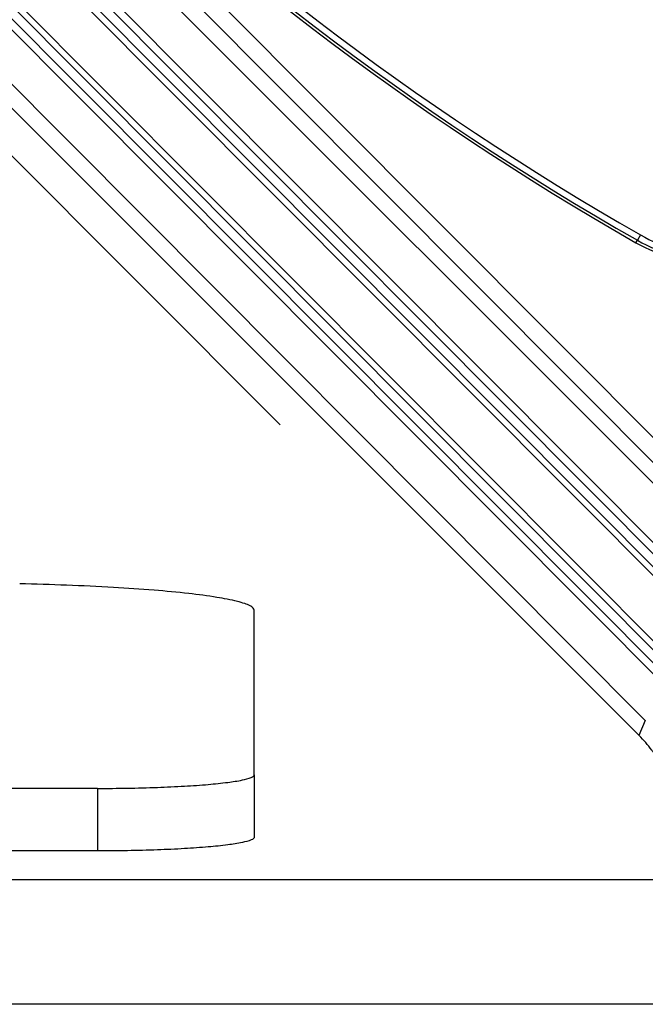
# Paper-space layout '13000726_1' of a CAD drawing. Units: millimetres. Extents: x 0 to 297, y 0 to 210.
# Drawn here: x 14 to 17, y 6 to 11 of the extents above; entities that cross this region are included whole.
import ezdxf

# ---------------------------------------------------------------- set-up
doc = ezdxf.new("R2010")
doc.units = ezdxf.units.MM
doc.header["$LTSCALE"] = 16.335
doc.layers.get('0').update_dxf_attribs({"linetype": 'CONTINUOUS'})

psp = doc.layouts.new('13000726_1')

# ---------------------------------------------------------------- linework, layer by layer
at = {"color": 7, "linetype": 'CONTINUOUS'}
for p, q in [((10.1192, 14.5202), (15.4547, 9.173)), ((12.0436, 14.0867), (17.505, 8.6254)), ((11.2335, 13.7517), (17.2002, 7.759)), ((11.1436, 13.714), (17.1706, 7.687)), ((15.3314, 7.4994), (15.3314, 8.2856)), ((15.3314, 7.4994), (15.3314, 7.2006)), ((14.5814, 7.4341), (12.1814, 7.4341)), ((14.5814, 7.1352), (12.1814, 7.1352)), ((72.5512, 6.9973), (10.9116, 6.9973)), ((72.103, 6.402), (11.3593, 6.402))]:
    psp.add_line(p, q, dxfattribs=at)
at = {"color": 9, "linetype": 'CONTINUOUS'}
for p, q in [((11.6916, 14.1272), (17.612, 8.181)), ((11.7181, 14.1535), (17.6384, 8.2074)), ((11.626, 14.0877), (17.572, 8.1158)), ((11.6471, 14.1088), (17.5931, 8.1369)), ((17.4746, 7.859), (11.3671, 13.9931)), ((17.4958, 7.88), (11.3883, 14.0142)), ((17.4293, 7.7885), (11.2961, 13.9484)), ((17.4558, 7.8148), (11.3226, 13.9748)), ((14.248, 12.1139), (17.6002, 8.7472)), ((14.1828, 12.0601), (17.5341, 8.6942)), ((17.1772, 10.0805), (17.1623, 10.0545)), ((17.1557, 10.0429), (17.1623, 10.0545)), ((17.2002, 7.759), (17.1699, 7.6876)), ((14.5814, 7.4341), (14.5814, 7.1352))]:
    psp.add_line(p, q, dxfattribs=at)
at = {"color": 7, "linetype": 'CONTINUOUS'}
for centre, radius, start, end in [((24.0314, 22.0938), 13.8745, 209.70695, 240.29305), ((24.0314, 22.0938), 11.8125, 225, 286.63813), ((17.5271, 10.6938), 0.7495, 240.2931, 270)]:
    psp.add_arc(centre, radius, start, end, dxfattribs=at)
at = {"color": 9, "linetype": 'CONTINUOUS'}
for centre, radius, start, end in [((24.0314, 22.0938), 13.8611, 209.70695, 240.29305), ((24.0314, 22.0938), 13.8311, 209.70695, 240.29305), ((24.0314, 22.0938), 11.8547, 225, 270), ((24.0314, 22.0938), 11.8479, 225, 270), ((24.0314, 22.0938), 11.8847, 224.99779, 270), ((17.5271, 10.6938), 0.7061, 240.2931, 270), ((17.5271, 10.6938), 0.7361, 240.2931, 270)]:
    psp.add_arc(centre, radius, start, end, dxfattribs=at)
at = {"color": 7, "linetype": 'CONTINUOUS'}
for points, knots in [([(15.3314, 8.2856), (15.3314, 8.2895), (15.3255, 8.2991), (15.3088, 8.3088), (15.2833, 8.3191), (15.2306, 8.3339), (15.1412, 8.3504), (15.0081, 8.3676), (14.8434, 8.3829), (14.574, 8.4009), (14.3598, 8.4087), (14.2103, 8.4121)], [0, 0, 0, 0, 0.010415, 0.026683, 0.050619, 0.082623, 0.170724, 0.289446, 0.435875, 0.606207, 1, 1, 1, 1]), ([(17.2405, 7.6048), (17.2374, 7.6089), (17.2158, 7.6377), (17.1922, 7.6651), (17.1706, 7.687)], [0, 0, 0, 0, 0.143439, 1, 1, 1, 1]), ([(14.5814, 7.4341), (14.6771, 7.4341), (14.8161, 7.4363), (14.9928, 7.4443), (15.1051, 7.4521), (15.1974, 7.4615), (15.2659, 7.4718), (15.3075, 7.4821), (15.3268, 7.4911), (15.3314, 7.497), (15.3314, 7.4994)], [0, 0, 0, 0, 0.378149, 0.549147, 0.699247, 0.822809, 0.915316, 0.973814, 0.990313, 1, 1, 1, 1]), ([(15.3314, 7.2006), (15.3314, 7.1981), (15.3268, 7.1922), (15.3075, 7.1832), (15.2659, 7.173), (15.1974, 7.1626), (15.1051, 7.1532), (14.9928, 7.1454), (14.8161, 7.1374), (14.6771, 7.1352), (14.5814, 7.1352)], [0, 0, 0, 0, 0.009687, 0.026186, 0.084684, 0.177191, 0.300753, 0.450853, 0.621851, 1, 1, 1, 1])]:
    psp.add_open_spline(points, degree=3, knots=knots, dxfattribs=at)

doc.saveas('drawing.dxf')
